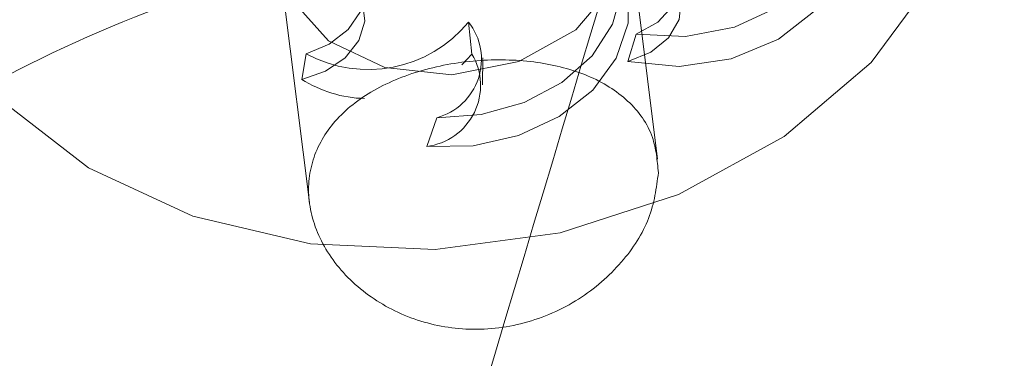
# Model space of a CAD drawing. Units: millimetres. Extents: x 0 to 59.4, y 0 to 42.1.
# Drawn here: x 14.7 to 14.7, y 9.2 to 9.2 of the extents above; entities that cross this region are included whole.
import ezdxf

# ---------------------------------------------------------------- set-up
doc = ezdxf.new("R2010")
doc.units = ezdxf.units.MM
doc.linetypes.add('HIDDEN', pattern=[0.1905, 0.127, -0.0635])

msp = doc.modelspace()

# ---------------------------------------------------------------- linework, layer by layer
at = {"color": 7, "linetype": 'HIDDEN', "lineweight": 0}
for p, q in [((14.70078171371623, 9.225497446872243), (14.69957660713994, 9.235110881345918)), ((14.68568524796967, 9.233369432307729), (14.68688985784058, 9.223760567523488)), ((14.69323765316808, 9.23097292822346), (14.69337245900635, 9.229691825725087)), ((14.69991963187062, 9.23048715036854), (14.6995947865566, 9.22939380250121)), ((14.68675584673091, 9.229708713707774), (14.68658388733073, 9.228683513817638)), ((14.69337245900635, 9.229691825725087), (14.69296675005758, 9.229257109182527)), ((14.69379287043416, 9.228464764771312), (14.69380449333989, 9.229537847059419)), ((14.69196857093974, 9.227149290261119), (14.69156792838577, 9.226003887670684))]:
    msp.add_line(p, q, dxfattribs=at)
at = {"color": 7, "linetype": 'HIDDEN', "lineweight": 0, "flags": 128}
for points in [[(14.69190519133413, 9.2218867961739), (14.69688972909454, 9.22255794447407), (14.70161578137878, 9.2240889891162), (14.70582873701258, 9.226397278326202), (14.7093013036172, 9.229358437078645), (14.71184632260803, 9.232812526243379), (14.7133267033021, 9.236573778010854), (14.71366247613434, 9.24043894054239), (14.71283556102915, 9.244199993627717), (14.71089066147013, 9.247654082792451), (14.70793248294993, 9.250615042862742), (14.70412056723439, 9.252923133390595), (14.69966045100693, 9.254453979350576), (14.69479253966812, 9.255125127650746), (14.68977929233714, 9.254900219457793), (14.68489091673696, 9.253791573064971), (14.68039096473857, 9.251858793117055), (14.67652202724619, 9.24920638642455), (14.67349272051656, 9.245976808088471), (14.67146636127635, 9.242344699718007), (14.67055212536657, 9.238505365865876), (14.67079938530131, 9.234666230695893), (14.6721947300355, 9.231034122325429), (14.67466295837565, 9.227804742671498), (14.67807095328176, 9.225152335978994), (14.68223513244792, 9.223219754713227), (14.6869308857044, 9.222111307002553), (14.69190519133413, 9.2218867961739)], [(14.69256918707692, 9.228869877673635), (14.69524394551122, 9.229398372190643), (14.69752084294164, 9.230663977481374), (14.69905337769989, 9.232474170543203), (14.6996080982606, 9.234553180552968), (14.69910056471034, 9.236584506846913), (14.69760816374624, 9.238258801318654), (14.69535798906489, 9.239321552135), (14.69269266803268, 9.23961063466216), (14.69001790959839, 9.239081941463002), (14.68774091282689, 9.237816336172273), (14.68620847740972, 9.236006143110444), (14.68565375684901, 9.233927331782827), (14.6861611910582, 9.231896005488881), (14.68765369136337, 9.230221512334992), (14.68990386604472, 9.229158960200795), (14.69256918707692, 9.228869877673635)], [(14.70705639401281, 9.238512915787547), (14.70792721787297, 9.23718234143401), (14.70821649908229, 9.235683483300058), (14.70789721686844, 9.234156610983064), (14.70699917355382, 9.23274497431263), (14.70560651102865, 9.231580498235871), (14.70384956478282, 9.230772457934865), (14.70189284363591, 9.230396153944184), (14.69991963187062, 9.23048715036854)], [(14.70731299200856, 9.237512749848216), (14.70821729381088, 9.236112438060292), (14.70849366068049, 9.234535299159536), (14.70811477382187, 9.23293690126881), (14.70711798547907, 9.231474799332469), (14.70560164331599, 9.23029343527302), (14.70371525564992, 9.229508839465627), (14.70164488831365, 9.229198895312795), (14.6995947865566, 9.22939380250121)], [(14.69869008738998, 9.234865707573741), (14.69925563612783, 9.233597916779368), (14.69935577193105, 9.232237142739146), (14.69898354092443, 9.230880342341909), (14.69816516915166, 9.229623479065745), (14.69695887048248, 9.228555959877818), (14.69545027692322, 9.227753681359141), (14.69374647815231, 9.22727326792225), (14.69196857093974, 9.227149290261119)], [(14.69869008738998, 9.234865707573741), (14.699707141312, 9.23479418200001), (14.70061025102142, 9.234460197307119), (14.70129361827377, 9.233902893878469), (14.70167727350398, 9.233187638141164), (14.70171621520523, 9.23239807528004), (14.70140597302917, 9.231626592494496), (14.70078280646805, 9.230963788844594), (14.69991963187062, 9.23048715036854)], [(14.68694002508326, 9.234518808541148), (14.68784005521937, 9.234185618576854), (14.68854368805094, 9.233647189952382), (14.68898217955434, 9.232955776072988), (14.68911261438532, 9.232179326233714), (14.68892237622742, 9.231393538333425), (14.6884299425205, 9.230675302363881), (14.68768339434469, 9.230094753123769), (14.68675584673091, 9.229708713707774)], [(14.69905556320353, 9.233694873668203), (14.70003039716883, 9.23356036585316), (14.70086227932775, 9.233170948840627), (14.70144898771449, 9.232574505028575), (14.70171850004995, 9.231844348130076), (14.7016376364152, 9.231070481158742), (14.70121623157664, 9.230347675499766), (14.70050624091629, 9.229764940756011), (14.6995947865566, 9.22939380250121)], [(14.68702456433777, 9.233344795721223), (14.6879115807931, 9.233011407074779), (14.68859504738652, 9.23246979953592), (14.68900343854431, 9.23177639883503), (14.68909403760437, 9.231003723956594), (14.68885740716461, 9.2302324398532), (14.68831838249369, 9.229543211477448), (14.68753319063985, 9.229008359131663), (14.68658388733073, 9.228683513817638)], [(14.69951968470418, 9.2326076849475), (14.69957839527929, 9.232354762571502), (14.69960352857117, 9.230931204972117), (14.69912917493983, 9.22952910504485), (14.69819030244354, 9.228251976189464), (14.69685615181132, 9.227194391108998), (14.69522536873026, 9.226434034523814), (14.69341815590067, 9.226027133482148), (14.69156792838577, 9.226003887670684)]]:
    msp.add_lwpolyline(points, dxfattribs=at)
at = {"color": 8, "linetype": 'Continuous', "lineweight": 15}
msp.add_arc((14.6989550408464, 9.183106903521473), 0.05169670656844569, 89.51160101514687, 125.799107240869, dxfattribs=at)
at = {"color": 7, "linetype": 'HIDDEN', "lineweight": 0}
for centre, radius, start, end in [((14.70005125368778, 9.18832247241352), 0.04648388221556624, 57.57666805468988, 90.80805000273374), ((14.68923685117766, 9.234236929331502), 0.005163343858373805, 241.2817128597082, 320.7911717588743), ((14.69133456247001, 9.22948214641907), 0.002417474838208434, 285.204242206578, 38.07329355088988), ((14.69126622217429, 9.228436967318856), 0.002451714341516326, 277.0686956570721, 30.78573294337256), ((14.68922122978509, 9.232832609299741), 0.004916357243042162, 237.5582159352388, 268.4758299280932)]:
    msp.add_arc(centre, radius, start, end, dxfattribs=at)
at = {"color": 7, "linetype": 'Continuous', "lineweight": 15}
for points, knots in [([(15.55564772168004, 12.36132230694587), (15.55527358007778, 12.36112947911977), (15.53651456175856, 12.35146131952331), (15.4994640827059, 12.33165977812368), (15.44456473557229, 12.30147652720278), (15.38982209714913, 12.27020802340847), (15.3352273328088, 12.23793697605157), (15.28078881917033, 12.2046442739153), (15.22651129652413, 12.17033875882466), (15.17240001186961, 12.13502186897179), (15.1184599535587, 12.0986971670934), (15.06469699593008, 12.06136794453011), (15.01111565214981, 12.02303752239246), (14.95772137514866, 11.98370945091166), (14.90451936997241, 11.94338746428097), (14.85151471479934, 11.90207524259061), (14.79871238334644, 11.85977676604274), (14.74611732453258, 11.81649590588857), (14.69373469931757, 11.77223683413294), (14.64156935869542, 11.72700376085893), (14.58962620609573, 11.68080093384994), (14.5379099497287, 11.63363282673595), (14.48642557168753, 11.58550384804677), (14.43517774217652, 11.53641856015569), (14.38417149764458, 11.48638179731194), (14.33341085379444, 11.43539818399977), (14.28290072780329, 11.38347249409674), (14.23264583940317, 11.3306099942874), (14.1826504775539, 11.27681533294953), (14.13291944718409, 11.22209367470692), (14.0834569081559, 11.1664503648319), (14.03426692921173, 11.10989038541713), (13.98535452406662, 11.05241917605342), (13.93672357842357, 10.99404225833167), (13.88837836272076, 10.9347646468452), (13.84032331092964, 10.87459252435628), (13.79256239705349, 10.81353096741612), (13.74509958215263, 10.75158565403921), (13.6979390426841, 10.68876292665619), (13.65108534089411, 10.62506753230688), (13.60454160016819, 10.5605062164775), (13.55831254470452, 10.49508445892451), (13.51240179126316, 10.42880855679703), (13.46681315925443, 10.36168412403204), (13.42155055690748, 10.29371784371899), (13.3766181640777, 10.2249157507357), (13.33201907843688, 10.15528381437938), (13.28775784775711, 10.08482855400331), (13.24383728884745, 10.01355647447516), (13.20026197808564, 9.94147339058315), (13.15703502223892, 9.86858636033209), (13.11415990105508, 9.794901819878413), (13.07164071091332, 9.720426113736377), (13.02948031606743, 9.64516656000558), (12.98768304693856, 9.569128621857468), (12.94625161301973, 9.492320748722376), (12.90519021317968, 9.41474809771093), (12.86450090455319, 9.336418924251472), (12.82418866249918, 9.2573393084512), (12.78425614029364, 9.17751640007688), (12.74470692654664, 9.096957438678107), (12.70554295222719, 9.015670144742106), (12.66677007290226, 8.933660295289005), (12.62838852401367, 8.850936269316342), (12.59040386324288, 8.76750498195669), (12.55281757106794, 8.683373551782733), (12.51563420211852, 8.59855043801371), (12.47885609782844, 8.513041272952112), (12.44248596166867, 8.426855461705438), (12.40652718291843, 8.339999485085597), (12.37098265954042, 8.2524811286838), (12.33585633598105, 8.164307704888715), (12.30114894599626, 8.07548831212575), (12.26686552716179, 7.986029328001326), (12.23300810318689, 7.895939017073331), (12.19957877754828, 7.805225635950226), (12.16658172541626, 7.713896444418246), (12.13401882370007, 7.621959743795556), (12.10189068972247, 7.529426172711945), (12.07021127809286, 7.436290337163255), (12.03904936811131, 7.342933440898706), (12.0186819029683, 7.280321663394481), (12.00855097253326, 7.249178094086497)], [0, 0, 0, 0, 0.0002562555317732496, 0.01284834989183585, 0.02544354837018426, 0.03804330395320153, 0.05064752052773424, 0.06325605948700863, 0.07586880584356075, 0.08848561373204157, 0.1011063430601545, 0.1137308500472682, 0.1263589601241216, 0.1389905134831897, 0.1516253698492682, 0.1642633733267077, 0.1769043400255427, 0.1895481114563745, 0.2021945333165102, 0.2148434595818941, 0.227494712540418, 0.2401481675805741, 0.2528036579320773, 0.2654610423540473, 0.2781201897034893, 0.2907809546318115, 0.3034431987270496, 0.3161068226687064, 0.3287716760372726, 0.3414376543907178, 0.35410466756913, 0.3667725765596866, 0.3794412996743493, 0.3921107300609433, 0.4047807513891212, 0.4174513709110282, 0.4301224221064456, 0.4427938290471667, 0.4554655800877805, 0.468137533160699, 0.4808096919099832, 0.4934819750365926, 0.5061543290911678, 0.5188266474880954, 0.531498925915634, 0.5441711196670749, 0.556843171651481, 0.5695150543030446, 0.5821867360409835, 0.5948581507645309, 0.6075293354228155, 0.6202001982017736, 0.6328707728678361, 0.6455410136153206, 0.6582108509513326, 0.6708803411455097, 0.683549424131457, 0.696218119366336, 0.708886392288205, 0.7215542337765402, 0.7342216300570019, 0.7468885980775405, 0.7595550985522702, 0.7722211472420153, 0.7848867415993327, 0.7975518398670762, 0.8102164727516865, 0.8228806409313472, 0.8355443358011012, 0.8482075606901172, 0.8608703105110782, 0.8735326049244446, 0.8861944345409553, 0.8988557434788984, 0.9115166026519587, 0.9241770460651633, 0.9368370218924726, 0.9494965403618083, 0.9621555642115366, 0.9748141949041031, 0.987472391012561, 1, 1, 1, 1]), ([(15.21382382590774, 12.33806676161036), (15.21284133368139, 12.33769824797462), (15.18614008839916, 12.32768313262435), (15.13390119157181, 12.30708273647297), (15.05713079473459, 12.27618733877106), (14.98059140706714, 12.24416111670133), (14.90426093644121, 12.21115624824768), (14.82815388870846, 12.1771356468784), (14.75227486796464, 12.14211281964493), (14.67663120221682, 12.10608791919757), (14.60122935969, 12.06906493562671), (14.5260763493526, 12.03104658384307), (14.45117840896779, 11.99203645888688), (14.37654260549949, 11.95203772788993), (14.30217545715126, 11.91105403827636), (14.22808339247957, 11.86908876805864), (14.15427313895011, 11.82614570614639), (14.08075130850504, 11.78222842328093), (14.00752462572562, 11.73734083349892), (13.93459909331969, 11.69148705320129), (13.86198171516654, 11.64467073964719), (13.78967893781189, 11.59689620057868), (13.71769665704559, 11.54816761897652), (13.64604210851162, 11.49848919936333), (13.57472078930172, 11.44786544628497), (13.50373992538971, 11.39630060220777), (13.43310524857665, 11.34379938531581), (13.36282325003365, 11.29036647907284), (13.29290021855917, 11.23600632441161), (13.22334226668663, 11.18072418069202), (13.15415582270229, 11.12452428132102), (13.0853468315847, 11.06741239936083), (13.01692162212444, 11.00939282108682), (12.9488858639571, 10.95047122219846), (12.88124612652463, 10.89065264372089), (12.81400772248303, 10.82994250765945), (12.74717795488626, 10.76834570045299), (12.68076104749792, 10.7058687877582), (12.61476429958006, 10.64251567510876), (12.54919272221125, 10.57829377228756), (12.48405223901247, 10.51320746514999), (12.41934908694515, 10.44726320655943), (12.35508832924402, 10.38046674231044), (12.29127616055753, 10.31282368302299), (12.22791863111726, 10.2443405231575), (12.16501995063691, 10.1750227511055), (12.10258683090453, 10.10487737774054), (12.04062463211296, 10.03390972909373), (11.9791384064811, 9.962127059660084), (11.91813363334056, 9.889534425526405), (11.85761650231628, 9.816139848940523), (11.79759069582919, 9.74194855665837), (11.73806333868458, 9.66696789085815), (11.67903833612627, 9.591204184859093), (11.62052167867091, 9.514664269867021), (11.56251793049913, 9.437354978611568), (11.50503254982117, 9.359282909621866), (11.44807022120157, 9.280455510122506), (11.39163669595014, 9.200879074603684), (11.33573585684067, 9.120561096517124), (11.2803730757313, 9.039508840870141), (11.22555355933325, 8.957729276187026), (11.17128144407025, 8.875229189949488), (11.11756245416026, 8.792016856563084), (11.06439958876149, 8.708098620566052), (11.01179978513827, 8.623482629160458), (10.95976499211859, 8.538176564576382), (10.90830215879418, 8.452187200419285), (10.85741469205697, 8.365522292067201), (10.80710621415288, 8.278189935111591), (10.7573827296248, 8.190197789804012), (10.7082478641584, 8.101552916947096), (10.65970557040725, 8.012263931391015), (10.61176009210805, 7.922338604876365), (10.56441635405032, 7.831784295853931), (10.51767700884146, 7.740610044466151), (10.47154825234633, 7.648822699388819), (10.42603238840911, 7.556431114430419), (10.38113246040196, 7.463444208265874), (10.33763547707561, 7.371506315416868), (10.30611540890602, 7.303585460066676), (10.28931369767313, 7.266898355512094), (10.28617859958811, 7.260052762843618)], [0, 0, 0, 0, 0.0004873790974930943, 0.01324552854314391, 0.02600471672553329, 0.03876497205819538, 0.05152628167581464, 0.06428866629193121, 0.07705212311318138, 0.08981665128698273, 0.1025822713196746, 0.1153489381902977, 0.1281166881498862, 0.1408854995672268, 0.1536553685326484, 0.1664262753301772, 0.1791982256290398, 0.1919711912874126, 0.2047451670905308, 0.2175201603116643, 0.2302961172199787, 0.243073035724518, 0.2558509113705033, 0.2686297199497266, 0.2814094278887644, 0.2941900398715652, 0.3069715262334164, 0.3197538569874334, 0.3325370023183735, 0.345320983005329, 0.3581057307297342, 0.3708912435397076, 0.3836775009726489, 0.3964644754250899, 0.4092521505972672, 0.4220404850235515, 0.4348294762049971, 0.4476191119062585, 0.460409304351241, 0.4732001068930352, 0.4859914793653016, 0.498783395146175, 0.5115758018726404, 0.5243686863160394, 0.537162072885412, 0.5499558965682025, 0.5627501531282276, 0.5755448167902589, 0.5883398690864802, 0.6011352856098654, 0.613931066577695, 0.6267271743194373, 0.6395235984957773, 0.6523203204464364, 0.6651172908862205, 0.6779145382981452, 0.6907120523395327, 0.7035097755645837, 0.7163077139420482, 0.7291058714661216, 0.7419042125443678, 0.7547026958788671, 0.7675013581052967, 0.7803001574401788, 0.7930991095365447, 0.8058981713485167, 0.8186973336807166, 0.8314965797471952, 0.8442959217530376, 0.8570953565122038, 0.8698948745322838, 0.882694392773453, 0.8954940018589378, 0.9082936774351864, 0.9210933211807507, 0.9338930406206113, 0.9466927748928734, 0.9594924831100831, 0.9722922163020059, 0.9850919512312928, 0.9972182479214056, 1, 1, 1, 1]), ([(10.468969753178, 7.176456453817535), (10.47647090406348, 7.19280473345906), (10.4982493930303, 7.240269560288342), (10.53477765487582, 7.318410582307991), (10.57875444844705, 7.410679808296865), (10.62335030642265, 7.502346769156137), (10.6685508218224, 7.593413290478813), (10.71435405702883, 7.683868914670727), (10.76075582966425, 7.77370576533534), (10.8077521192489, 7.862915609974603), (10.85533814851824, 7.951491612641265), (10.90351093770939, 8.039424304303399), (10.95226401650766, 8.126707196911308), (11.00159502850208, 8.21333236303498), (11.0514976608305, 8.299291375206263), (11.10196923969911, 8.384577073066357), (11.15300364744576, 8.469182418233789), (11.20459751678349, 8.55309898801524), (11.25674568079087, 8.636319910609208), (11.30944338201859, 8.718837859092146), (11.36268569624436, 8.800645282636617), (11.41646874832788, 8.88173486368466), (11.47078643417541, 8.962100053365733), (11.52563476222008, 9.041733080733708), (11.58100860623652, 9.120627206028606), (11.63690290242718, 9.198775294031131), (11.69331219313272, 9.276170934026677), (11.75023305920136, 9.352806337195775), (11.80765791083143, 9.428675505233288), (11.86558404557707, 9.503771930221722), (11.92400499765214, 9.57808811904792), (11.98291557957717, 9.65161836399492), (12.04231047343283, 9.724355923091835), (12.10218515989681, 9.796294132584404), (12.16253336853926, 9.867426959233098), (12.22335066408679, 9.937747926260766), (12.2846305720124, 10.00725099762666), (12.34636821584539, 10.07593051021654), (12.40855814959679, 10.14377918345041), (12.4711949537716, 10.21079218411445), (12.53427275486643, 10.27696340423502), (12.59778603611887, 10.34228639174697), (12.66172944286522, 10.40675619751917), (12.72609662329594, 10.47036697647908), (12.79088280011906, 10.53311270466018), (12.85608119210703, 10.59498872805471), (12.92168770085852, 10.65598838223726), (12.98769458606899, 10.71610741091453), (13.05409728648858, 10.77533987042663), (13.1208894086604, 10.83368092686971), (13.18806558540942, 10.89112511007545), (13.2556193620634, 10.94766776747518), (13.3235449428172, 11.00330374478942), (13.39183633879359, 11.05802802000195), (13.46048791555642, 11.11183597045363), (13.5294933457777, 11.1647226374674), (13.59884633512731, 11.21668363829157), (13.66854144575268, 11.2677140519113), (13.738571803452, 11.31780967489293), (13.80893179501975, 11.36696599523737), (13.87961532171641, 11.41517842440908), (13.95061565759742, 11.4624431713884), (14.0219271355704, 11.50875540430051), (14.09354334760107, 11.55411179494159), (14.16545773733148, 11.59850760829314), (14.23766454583017, 11.64193916663513), (14.31015712000012, 11.68440282204053), (14.38292903310833, 11.72589420966473), (14.45597412834129, 11.76641028310562), (14.52928597467756, 11.80594689629248), (14.60285807860076, 11.84450083231351), (14.67668417153588, 11.88206801401088), (14.75075731610228, 11.9186472186677), (14.82507263026385, 11.95422707309848), (14.89961762750603, 11.98883422205375), (14.97440824466379, 12.02235445203067), (15.02951243480458, 12.04650344803072), (15.05974726460525, 12.05916561682923), (15.0649087734938, 12.06132722637797)], [0, 0, 0, 0, 0.007024832134850175, 0.02039556749069222, 0.03376623226701243, 0.04713687185071696, 0.06050751240562954, 0.07387816027908882, 0.08724876409627895, 0.1006193890660112, 0.1139900388730399, 0.1273606851975341, 0.1407313482462825, 0.154102071315944, 0.1674728251877879, 0.1808435901677407, 0.1942144622144041, 0.2075853922251268, 0.2209563957799071, 0.2343275100792148, 0.247698737192206, 0.2610700915724214, 0.2744415411686365, 0.2878131468031926, 0.3011849572396346, 0.3145568821195338, 0.3279290031375733, 0.341301360171005, 0.3546739049940048, 0.3680466935943557, 0.3814197601009914, 0.3947930861217857, 0.4081666871523327, 0.4215406201504672, 0.4349148502170876, 0.4482894655289448, 0.4616644611129501, 0.4750397897672717, 0.4884155938122976, 0.5017918021585221, 0.515168464811107, 0.5285456040098893, 0.541923243416544, 0.5553014061888653, 0.5686801568530147, 0.5820594488503936, 0.5954393752628627, 0.6088198950762904, 0.6222010792749878, 0.6355829488160362, 0.6489655182290138, 0.6623488124311481, 0.6757328583598871, 0.6891177097720093, 0.7025033616255917, 0.7158898444213819, 0.7292771850705837, 0.7426654195327217, 0.756054550368426, 0.7694446299911911, 0.7828356757520171, 0.7962276903032987, 0.8096207317945555, 0.8230147815720186, 0.8364099036279387, 0.8498060965450994, 0.8632033636269337, 0.8766017683492228, 0.8900012756415983, 0.90340194239454, 0.9168037670592604, 0.9302067699265364, 0.9436109475046137, 0.9570163162156026, 0.9704228911488135, 0.9838306775750515, 0.9972396702092093, 1, 1, 1, 1]), ([(14.91791110316121, 9.937288564858287), (14.91206224704724, 9.919245365561634), (14.89802798377019, 9.875950915440985), (14.87582164209133, 9.806609170546169), (14.85129355873011, 9.729391815445569), (14.82678357863931, 9.651483167325564), (14.80229337941431, 9.572922016344728), (14.77782593908683, 9.493710242921134), (14.75338377923368, 9.413851182197247), (14.72896816366023, 9.333377386176375), (14.70458703842923, 9.252205898405357), (14.68813647407473, 9.197164665754778), (14.67982395558546, 9.169014091003588), (14.67961679974401, 9.168312551992583)], [0, 0, 0, 0, 0.07336625189649679, 0.1760414813941166, 0.2787146806468391, 0.3813861132891369, 0.4840553730443125, 0.5867229562188725, 0.6893889371537386, 0.7920529466552313, 0.8947153519511528, 0.9973762067553148, 1, 1, 1, 1])]:
    msp.add_open_spline(points, degree=3, knots=knots, dxfattribs=at)
at = {"color": 7, "linetype": 'HIDDEN', "lineweight": 0}
for points, knots in [([(15.29382249791626, 12.35525581449762), (15.29321836062399, 12.35503564647932), (15.26687320502852, 12.34543458265904), (15.21491103790785, 12.32579561238655), (15.13802391489038, 12.29589886149115), (15.06135120861801, 12.26492365145402), (14.98488329588261, 12.23295267506868), (14.90863127576043, 12.19996729600369), (14.83260069751186, 12.16597596883108), (14.75679864064434, 12.13098010825557), (14.68123181519604, 12.09498319840714), (14.60590676711313, 12.05798809307291), (14.53083041646502, 12.01999817897709), (14.45600915416077, 11.98101661341758), (14.38144992590155, 11.94104679792409), (14.30715885975308, 11.90009227778918), (14.2331432679511, 11.8581564707308), (14.15940897785006, 11.81524324389721), (14.08596336237977, 11.77135598567312), (14.01281234168417, 11.72649904512478), (13.93996262985743, 11.68067566955087), (13.86742061225776, 11.63389062135913), (13.79519308674845, 11.58614736856562), (13.7232860343921, 11.53745062205779), (13.65170611443629, 11.48780416850256), (13.58045979881211, 11.43721280195895), (13.50955324857441, 11.38568070876909), (13.43899293794171, 11.33321253006263), (13.36878472330527, 11.27981302265955), (13.29893564531141, 11.22548652955276), (13.22945092996536, 11.17023827480719), (13.16033781862244, 11.11407296026238), (13.09160136947435, 11.05699544783103), (13.02324873329369, 10.99901106353078), (12.95528515737451, 10.9401246659587), (12.88771694410513, 10.8803417930956), (12.82055082599183, 10.81966723810355), (12.75379129953455, 10.75810703010346), (12.68744592441714, 10.69566608463037), (12.6215187679757, 10.63235051219465), (12.55601786100263, 10.56816514489743), (12.49094668517819, 10.50311649703812), (12.42631304745574, 10.43720938353764), (12.36212114107536, 10.37045096499252), (12.29837739358343, 10.30284600300359), (12.23508745537115, 10.2344013614313), (12.17225710589705, 10.16512207834), (12.10989099798711, 10.09501576809041), (12.04799539946574, 10.02408710263668), (11.98657569766405, 9.952343598187904), (11.92563698100234, 9.87979086916796), (11.86518464090454, 9.806435663166472), (11.80522483307979, 9.732284484012844), (11.74576142745845, 9.657344001712385), (11.68680116621682, 9.581620648961522), (11.62834783776253, 9.505121153342195), (11.57040731474581, 9.427852783913352), (11.51298513901945, 9.349821464256722), (11.45608530523494, 9.271034985127926), (11.39971318568962, 9.191500076033135), (11.34387408117375, 9.11122346855177), (11.28857219878623, 9.030212924377032), (11.23381386693107, 8.948474533550833), (11.17960150689097, 8.86601691047786), (11.12594216347129, 8.78284603822472), (11.0728389769543, 8.698970452104453), (11.02029782386975, 8.614396544667551), (10.96832199037133, 8.52913283561188), (10.91691676066862, 8.44318581508523), (10.86608674116334, 8.356563768581296), (10.81583611255836, 8.269274331805134), (10.76616930561111, 8.181324819595917), (10.7170903523537, 8.092723155207107), (10.66860446789246, 8.003477213278781), (10.62071419895976, 7.913595088646742), (10.57342547208369, 7.823084323809957), (10.52674147804414, 7.73195322482744), (10.48066659315984, 7.640209815197639), (10.43520418111668, 7.547861670696195), (10.39035902666369, 7.454918135821548), (10.34691269804, 7.363024498381672), (10.31596261936185, 7.296275546770997), (10.29969926977973, 7.260757621496714), (10.29709141531789, 7.255062264618724)], [0, 0, 0, 0, 0.0002959144716778062, 0.01290420720423244, 0.02551310559935356, 0.03812292641112556, 0.0507336598831698, 0.0633453380087579, 0.0759579448398457, 0.08857148331879565, 0.1011859692106094, 0.113801384444224, 0.126417744503556, 0.1390350324395858, 0.1516532506374176, 0.1642723789408912, 0.1768924303526541, 0.1895133922472783, 0.2021352391399015, 0.2147579788392545, 0.2273815654437593, 0.2400060428030608, 0.2526313371775407, 0.2652574732016735, 0.2778843991413048, 0.2905121460896321, 0.3031406478803623, 0.3157699138264308, 0.3283999288107704, 0.3410306690436456, 0.3536620981435667, 0.3662942285082217, 0.3789270099291502, 0.3915604460929091, 0.4041945140617899, 0.4168291925099105, 0.4294644141289706, 0.4421002379706183, 0.4547365978447233, 0.4673734941962879, 0.4800108809028202, 0.4926487719051875, 0.5052871027430116, 0.5179259245449909, 0.5305651350086014, 0.5432047588469545, 0.555844784433008, 0.5684851810931655, 0.5811259130667614, 0.5937670257673099, 0.6064084282773683, 0.6190501555712453, 0.631692136014849, 0.6443344284515651, 0.6569769760378411, 0.669619731125497, 0.6822627451865891, 0.6949059627748624, 0.707549389149624, 0.7201929991509608, 0.7328367682335439, 0.7454806843690853, 0.7581247778448063, 0.7707690091865272, 0.7834133716852022, 0.7960578244663603, 0.808702405017285, 0.8213470376454928, 0.8339918157193643, 0.8466366080150478, 0.859281480804681, 0.8719264260920174, 0.8845714209751865, 0.8972164969795728, 0.9098615408329821, 0.9225066747371328, 0.9351517680383713, 0.9477969261600206, 0.9604420908964126, 0.9730872400854749, 0.9857323868249632, 0.9977121651053263, 1, 1, 1, 1]), ([(15.56128870526159, 12.35072916613763), (15.56084316784333, 12.35049953519259), (15.54205008051046, 12.34081353750191), (15.50500310637993, 12.32101316960442), (15.45021413964479, 12.29088616366681), (15.39558130439634, 12.25967556908962), (15.34109595156464, 12.22746319666317), (15.28676657800196, 12.19423028206875), (15.23259743814135, 12.15998553243006), (15.1785941064004, 12.12473046510969), (15.12476168324849, 12.08846860258763), (15.07110497779415, 12.05120305574409), (15.01762980530517, 12.01293750347266), (14.96434067673954, 11.97367523445558), (14.91124303373466, 11.93341979824723), (14.8583417404948, 11.8921752575806), (14.80564174243965, 11.84994524736963), (14.75314832720565, 11.80673376073044), (14.70086587199877, 11.76254479303893), (14.64879987126387, 11.71738253530597), (14.59695473522742, 11.67125156546799), (14.54533568127298, 11.62415561545916), (14.49394685666342, 11.57609964198868), (14.44279383768047, 11.52708799850105), (14.39188027072392, 11.47712542125898), (14.34121172599924, 11.42621645336335), (14.29079223467954, 11.37436604721752), (14.24062628030219, 11.32157900272229), (14.19071923983801, 11.26786028726194), (14.14107421497759, 11.21321494952283), (14.09169653380727, 11.15764803120368), (14.04259075538064, 11.10116510003103), (13.99376027972887, 11.04377068679464), (13.94521009284959, 10.98547109795812), (13.89694418956735, 10.92627087198523), (13.84896711036277, 10.86617604187857), (13.80128260476562, 10.80519176415607), (13.75389493772065, 10.74332411483128), (13.7068084892126, 10.68057840999649), (13.66002628606812, 10.61696040101251), (13.61355412202641, 10.55247642465436), (13.56739404047481, 10.48713167185651), (13.52155151477936, 10.42093246736957), (13.47602963499347, 10.35388521631715), (13.430832532033, 10.2859951335962), (13.38596384404758, 10.21726921869163), (13.34142770124716, 10.14771322722073), (13.29722778260444, 10.07733351693182), (13.25336744977544, 10.00613637587691), (13.20985097865646, 9.934128350878687), (13.16668150745358, 9.861315904352818), (13.1238629382725, 9.787705551526033), (13.08139889297474, 9.713303637479502), (13.03929278369141, 9.638117011120013), (12.99754814091589, 9.562152496590512), (12.95616837397006, 9.485416490468591), (12.91515719601907, 9.407916061198511), (12.87451844040892, 9.329658252575232), (12.83425386729725, 9.250649505621752), (12.79436873670974, 9.170897578116778), (12.75486606779325, 9.090408316485039), (12.71574736326743, 9.00919061851526), (12.6770185107917, 8.927249593148991), (12.63868080786917, 8.844594347238118), (12.60073855023368, 8.761230601287503), (12.56319358620464, 8.677167189250097), (12.52605086140649, 8.592410652932282), (12.48931228189636, 8.506968238971188), (12.45298123509077, 8.420848004649937), (12.41706061619441, 8.33405726469218), (12.38155346102536, 8.246603894017476), (12.34646315216933, 8.158495129344692), (12.31179148418861, 8.069738798023232), (12.27754341554336, 7.980343520132921), (12.24371926437116, 7.890315916973774), (12.21032416785317, 7.799664725455916), (12.17735932110854, 7.70839765918418), (12.14482875945299, 7.616521862057405), (12.11273212462317, 7.524049532544931), (12.08108316415463, 7.43097384210007), (12.05011699012719, 7.338173470320054), (12.02992873407241, 7.276106557105959), (12.01996883828644, 7.245485785024811)], [0, 0, 0, 0, 0.0003060093895573592, 0.01290769517208799, 0.02551211467225982, 0.03812056807118364, 0.05073296864520283, 0.0633491986995892, 0.0759691446838949, 0.08859268346451896, 0.1012196756589465, 0.1138499816167799, 0.126483501838191, 0.1391200521094154, 0.1517594956180005, 0.1644017194492393, 0.1770465640957263, 0.1896938841023089, 0.2023435257243543, 0.2149953685472797, 0.2276492883393219, 0.2403051098391563, 0.2529627253503513, 0.2656220235040087, 0.2782828593186835, 0.2909451144870526, 0.3036086713616084, 0.3162734193969216, 0.3289392723424356, 0.3416060999118003, 0.354273822222488, 0.3669423734715861, 0.3796115863584272, 0.3922814657638692, 0.4049518531740689, 0.4176227085523156, 0.4302939685498566, 0.4429655746174281, 0.4556374481296949, 0.4683095110633193, 0.4809817436157542, 0.4936540610647073, 0.5063264462938681, 0.5189988201404039, 0.5316711570070586, 0.5443433728721557, 0.557015490885335, 0.5696874627203484, 0.5823592489499093, 0.5950308085183554, 0.6077021404477547, 0.6203732120902049, 0.6330440142855186, 0.6457144938188858, 0.6583846642356308, 0.6710544873037995, 0.6837239816539206, 0.6963931065981201, 0.7090618808538083, 0.7217302711372338, 0.7343982575628514, 0.7470658688916837, 0.7597330987894525, 0.7723998676442693, 0.7850662438938393, 0.7977322308035212, 0.8103978010119276, 0.8230629139991283, 0.8357276640494468, 0.8483919870429893, 0.8610558436365305, 0.8737193376326517, 0.8863824089887001, 0.8990450756401759, 0.9117073048713524, 0.9243691379119883, 0.9370305634150748, 0.9496916023937607, 0.962352238788771, 0.9750124865424596, 0.98767238590038, 1, 1, 1, 1]), ([(10.45805693744822, 7.181447349406728), (10.46556496964727, 7.197810596112742), (10.48736043699309, 7.245312338220031), (10.52391588628664, 7.32351235072603), (10.567924346779, 7.415847523803241), (10.61255186741233, 7.507581242202144), (10.65778433312024, 7.598714366430954), (10.7036208419563, 7.689236603125369), (10.75005640283046, 7.779140427861046), (10.79708655636178, 7.868417976823433), (10.84470807609708, 7.95706091924879), (10.89291519231585, 8.045061717370732), (10.94170504543256, 8.132412510618126), (10.99107159661259, 8.21910566989642), (11.0410124964248, 8.305132922235787), (11.09152157087269, 8.390487070544179), (11.1425945823919, 8.47516105755186), (11.19422742776353, 8.559146447318868), (11.24641505160882, 8.642436433013616), (11.29915370714344, 8.725023129299037), (11.35243663263964, 8.806900068811757), (11.40626119269468, 8.888059056841865), (11.46062123238212, 8.968493522610219), (11.51551302126715, 9.048196200853482), (11.57093008466743, 9.127160212161368), (11.62686915197754, 9.205378099666667), (11.68332411071815, 9.282843456233794), (11.74028979444793, 9.359549268081564), (11.79776208943658, 9.43548868708219), (11.8557345316774, 9.510655129703261), (11.91420349053216, 9.5850421627709), (11.97316285629338, 9.658642318047422), (12.03260709671135, 9.7314504447279), (12.0925317413848, 9.803459083299574), (12.15293086947664, 9.874662459264474), (12.21379893924742, 9.945054300984543), (12.27513102486288, 10.01462771035768), (12.33692172037038, 10.08337724167682), (12.39916517148097, 10.15129695423419), (12.46185583834995, 10.21838062910624), (12.52498840422466, 10.28462195708546), (12.58855754894527, 10.35001561073653), (12.65255661572753, 10.41455594978658), (12.71698126774591, 10.47823694453579), (12.78182496854146, 10.54105304890533), (12.84708198181263, 10.60299864741755), (12.91274647096525, 10.66406880021222), (12.97881375811164, 10.72425752400854), (13.04527638342109, 10.78355988706342), (13.11212947762582, 10.84197056238481), (13.17936687712921, 10.89948444211164), (13.24698298146699, 10.95609640401746), (13.31497119462864, 11.01180156518524), (13.38332607122932, 11.06659497309925), (13.45204159724025, 11.12047166969452), (13.52111133637539, 11.17342709720198), (13.59052960177327, 11.22545637631812), (13.6602899539317, 11.27655535650506), (13.73038668310721, 11.32671884646517), (13.80081351070745, 11.37594302728023), (13.87156382377622, 11.42422325082176), (13.94263229511367, 11.47155515918156), (14.01401161042956, 11.51793474991039), (14.08569651720372, 11.56335782119388), (14.15768015625998, 11.60782034712663), (14.22995625017127, 11.65131843571351), (14.30251890820229, 11.69384800820676), (14.37536123052096, 11.73540544330603), (14.44847699428052, 11.77598714345866), (14.52185999121498, 11.8155891399693), (14.5955035511197, 11.85420812715935), (14.66940155121292, 11.89184062176703), (14.74354706158846, 11.92848303644206), (14.81793391437061, 11.96413229614063), (14.89255541216814, 11.99878514037424), (14.9674050125602, 12.03243807972157), (15.04247621727385, 12.06508942248412), (15.11776289247317, 12.09673110394646), (15.19325534120322, 12.12737925418631), (15.26895941780851, 12.15695999277782), (15.32360831452994, 12.17768942253587), (15.35304372097926, 12.1884229962321), (15.3571297832251, 12.18991297226891)], [0, 0, 0, 0, 0.006673057947339921, 0.01937157603112056, 0.03207001878723083, 0.04476848551900468, 0.05746694391805957, 0.07016534421650739, 0.08286376599900844, 0.09556221462948522, 0.1082606592890142, 0.1209591222233971, 0.1336575889793761, 0.1463561009364438, 0.1590546644504325, 0.1717532054234928, 0.1844518692533457, 0.1971505534840459, 0.2098493272812046, 0.2225481365199015, 0.2352470829788464, 0.2479460797256982, 0.2606452279952775, 0.2733445021581126, 0.2860438931684212, 0.2987434688650307, 0.3114431359805136, 0.3241429943938652, 0.3368430510223892, 0.3495433207454838, 0.362243763422246, 0.3749444806933279, 0.3876453908627343, 0.4003466104708092, 0.4130480810620542, 0.4257498073862062, 0.4384518834841227, 0.4511542929544772, 0.4638570045286304, 0.4765601159621479, 0.489263608283785, 0.5019674907277506, 0.5146717978732052, 0.5273765376396818, 0.5400817449795084, 0.5527874283713126, 0.5654936208633747, 0.5782003376407933, 0.5909075986967436, 0.603615417020834, 0.6163238313617745, 0.6290328472925303, 0.641742501676186, 0.6544528114500598, 0.6671637994425347, 0.6798754661257801, 0.6925878646439806, 0.7053009916211336, 0.7180148953091503, 0.7307295732686397, 0.7434450415148978, 0.7561613402282985, 0.7688784715977661, 0.7815964707965273, 0.7943153443435663, 0.8070351031142754, 0.8197557918312934, 0.8324774008299152, 0.8451999389728407, 0.8579234429877686, 0.8706479151334738, 0.8833733478600316, 0.8960997849784768, 0.9088272057602289, 0.9215556207504505, 0.9342850534742255, 0.9470154892301027, 0.959746933926778, 0.9724793956206231, 0.9852128532968265, 0.9979473291129332, 1, 1, 1, 1]), ([(14.70081131735647, 9.224955243286937), (14.7007312251012, 9.224345841713472), (14.70057109022303, 9.223127416206584), (14.69941129372525, 9.221318481417212), (14.69769183991252, 9.219814273208208), (14.69550538338235, 9.218843937363006), (14.69313870598667, 9.218590103098816), (14.69087423029533, 9.219063828588418), (14.6889264751482, 9.220166066680854), (14.68749495226226, 9.221749785382931), (14.68678091236461, 9.223584607060499), (14.68687803902331, 9.225394889678912), (14.68774054477346, 9.22698533579053), (14.68927402332328, 9.228251577181018), (14.69133976884765, 9.229114507010145), (14.69368900459907, 9.229514141856734), (14.69601264746032, 9.229436877332413), (14.69807858211762, 9.228895009268937), (14.69969074832118, 9.227882542464664), (14.7006638189505, 9.226520704859368), (14.70076576019724, 9.225438760255491), (14.70081131735647, 9.224955243286937)], [0, 0, 0, 0, 0.05258850292783152, 0.1051444172878488, 0.1586524493754999, 0.2129215223163353, 0.2661142144036162, 0.3180631847952936, 0.3705395121027155, 0.42447018412829, 0.4785600869186875, 0.5312980051372405, 0.5832834257867815, 0.6361898081618665, 0.6903488646999447, 0.7441664673075274, 0.796480896099463, 0.8485095137844921, 0.9018728649814459, 0.9561473529354642, 0.9999999999999999, 0.9999999999999999, 0.9999999999999999, 0.9999999999999999])]:
    msp.add_open_spline(points, degree=3, knots=knots, dxfattribs=at)

doc.saveas('drawing.dxf')
